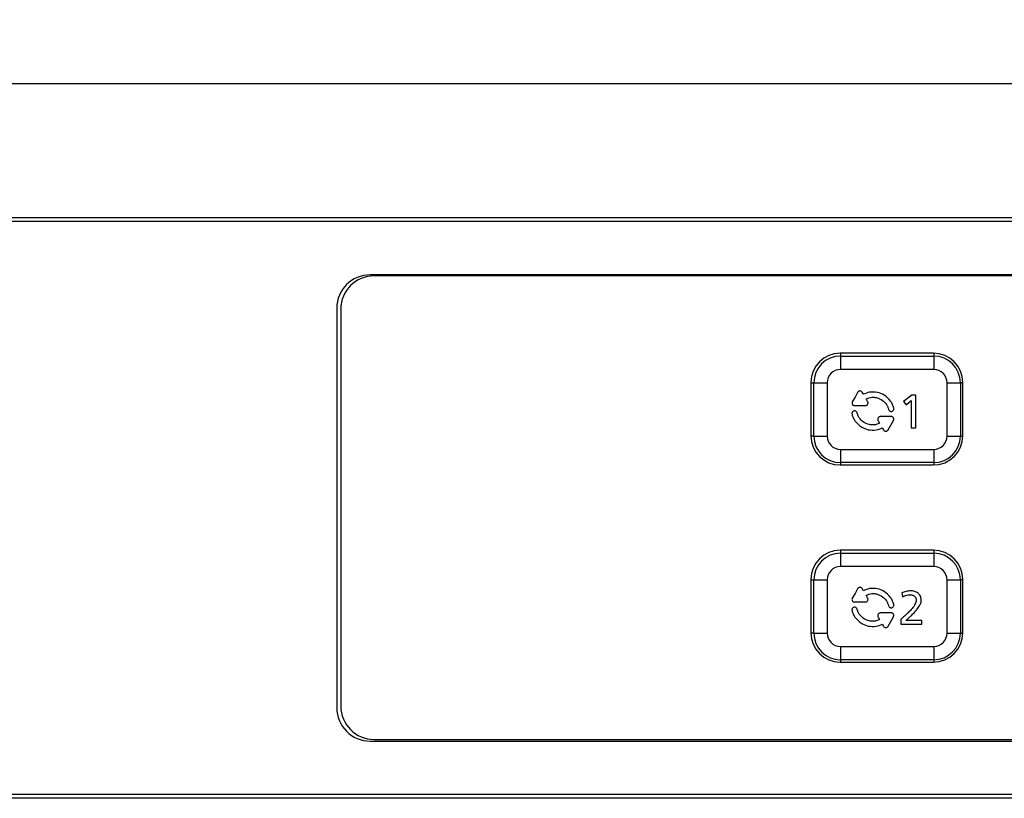
# Model space of a CAD drawing. Extents: x 1 to 1190, y 1 to 842.
# Drawn here: x 409 to 483, y 324 to 382 of the extents above; entities that cross this region are included whole.
import ezdxf

# ---------------------------------------------------------------- set-up
doc = ezdxf.new("R2010")
doc.units = 0
doc.layers.get('0').update_dxf_attribs({"linetype": 'CONTINUOUS'})
doc.layers.add('LINIE', color=7, linetype='CONTINUOUS')
doc.styles.add('SLDTEXTSTYLE0', font='TXT', dxfattribs={"width": 0.75})
doc.dimstyles.new('SLDDIMSTYLE0', dxfattribs={"dimtxt": 3.5, "dimasz": 4, "dimexe": 0, "dimexo": 0.0625, "dimgap": 0.875, "dimtad": 1, "dimdec": 1, "dimrnd": 1e-09, "dimzin": 12, "dimtxsty": 'SLDTEXTSTYLE0', "dimsah": 1, "dimcen": 0.09, "dimazin": 3, "dimtfac": 1, "dimtdec": 1, "dimtofl": 0, "dimtmove": 0, "dimatfit": 3, "dimtolj": 1, "dimtzin": 12})

# ---------------------------------------------------------------- blocks, each defined once
blk = doc.blocks.new('_D')
at = {"layer": 'LINIE', "color": 7}
for p, q in [((335.043, 365.514), (335.043, 379.078)), ((817.643, 365.514), (817.643, 379.078)), ((335.043, 377.578), (817.643, 377.578))]:
    blk.add_line(p, q, dxfattribs=at)
for points in [[(335.043, 377.578), (339.043, 376.878), (339.043, 378.278)], [(817.643, 377.578), (813.643, 378.278), (813.643, 376.878)]]:
    blk.add_solid(points, dxfattribs=at)
at = {"layer": 'LINIE', "color": 7, "char_height": 3.5, "attachment_point": 1, "style": 'SLDTEXTSTYLE0'}
for s, insert in [('482,6', (564.231, 382.09, 102.233)), ('[19]', (580.025, 382.09, 102.233))]:
    blk.add_mtext(s, dxfattribs=dict(at, insert=insert))

msp = doc.modelspace()

# ---------------------------------------------------------------- linework, layer by layer
at = {"color": 7, "linetype": 'CONTINUOUS'}
for p, q in [((338.043, 367.514), (814.643, 367.514)), ((627.643, 363.214), (435.243, 363.214)), ((627.293, 363.139), (435.543, 363.139)), ((432.743, 360.714), (432.743, 330.714)), ((433.043, 360.639), (433.043, 330.839)), ((477.518, 357.339), (470.518, 357.339)), ((470.543, 357.114), (477.543, 357.114)), ((468.318, 355.139), (468.318, 351.139)), ((468.543, 351.114), (468.543, 355.114)), ((479.543, 355.114), (479.543, 351.114)), ((479.718, 351.139), (479.718, 355.139)), ((471.637, 354.043), (471.435, 353.691)), ((471.829, 354.376), (471.637, 354.043)), ((472.273, 354.245), (472.182, 354.396)), ((475.891, 354.19), (475.287, 353.696)), ((476.205, 354.19), (475.891, 354.19)), ((476.205, 351.727), (476.205, 354.19)), ((471.617, 353.399), (472.424, 353.399)), ((472.586, 353.711), (472.475, 353.902)), ((475.287, 353.696), (475.474, 353.459)), ((475.474, 353.459), (475.852, 353.784)), ((475.852, 353.784), (475.852, 351.727)), ((474.341, 352.573), (473.534, 352.573)), ((473.372, 352.261), (473.483, 352.069)), ((474.129, 351.585), (474.321, 351.928)), ((474.321, 351.928), (474.522, 352.28)), ((473.685, 351.727), (473.776, 351.576)), ((475.852, 351.727), (476.205, 351.727)), ((470.518, 348.939), (477.518, 348.939)), ((477.543, 349.114), (470.543, 349.114)), ((477.518, 342.539), (470.518, 342.539)), ((470.543, 342.314), (477.543, 342.314)), ((468.318, 340.339), (468.318, 336.339)), ((468.543, 336.314), (468.543, 340.314)), ((479.543, 340.314), (479.543, 336.314)), ((479.718, 336.339), (479.718, 340.339)), ((471.636, 339.301), (471.434, 338.949)), ((471.827, 339.634), (471.636, 339.301)), ((472.271, 339.503), (472.18, 339.654)), ((475.156, 339.345), (475.191, 339.042)), ((471.615, 338.657), (472.422, 338.657)), ((472.584, 338.969), (472.473, 339.16)), ((474.34, 337.831), (473.532, 337.831)), ((473.371, 337.519), (473.482, 337.327)), ((473.684, 336.985), (473.775, 336.834)), ((474.127, 336.844), (474.319, 337.186)), ((474.319, 337.186), (474.521, 337.539)), ((475.078, 337.363), (475.078, 336.985)), ((475.078, 336.985), (476.64, 336.985)), ((476.64, 337.274), (475.456, 337.274)), ((476.64, 336.985), (476.64, 337.274)), ((470.518, 334.139), (477.518, 334.139)), ((477.543, 334.314), (470.543, 334.314)), ((435.243, 328.214), (627.643, 328.214)), ((435.543, 328.339), (627.293, 328.339)), ((814.643, 323.914), (338.043, 323.914))]:
    msp.add_line(p, q, dxfattribs=at)
at = {"color": 8, "linetype": 'CONTINUOUS'}
for p, q in [((815.95, 367.214), (336.735, 367.214)), ((470.543, 357.339), (470.543, 357.114)), ((470.543, 357.114), (470.543, 356.114)), ((477.543, 357.338), (477.543, 357.114)), ((477.543, 357.114), (477.543, 356.114)), ((477.543, 356.114), (470.543, 356.114)), ((468.318, 355.114), (468.543, 355.114)), ((468.543, 355.114), (469.543, 355.114)), ((469.543, 355.114), (469.543, 351.114)), ((478.543, 351.114), (478.543, 355.114)), ((478.543, 355.114), (479.543, 355.114)), ((479.718, 355.114), (479.543, 355.114)), ((468.543, 351.114), (468.318, 351.114)), ((468.543, 351.114), (469.543, 351.114)), ((478.543, 351.114), (479.543, 351.114)), ((479.543, 351.114), (479.717, 351.114)), ((470.543, 350.114), (470.543, 349.114)), ((470.543, 350.114), (477.543, 350.114)), ((477.543, 350.114), (477.543, 349.114)), ((470.543, 349.114), (470.543, 348.939)), ((477.543, 349.114), (477.543, 348.939)), ((470.543, 342.539), (470.543, 342.314)), ((470.543, 342.314), (470.543, 341.314)), ((477.543, 342.538), (477.543, 342.314)), ((477.543, 342.314), (477.543, 341.314)), ((477.543, 341.314), (470.543, 341.314)), ((468.318, 340.314), (468.543, 340.314)), ((468.543, 340.314), (469.543, 340.314)), ((469.543, 340.314), (469.543, 336.314)), ((478.543, 336.314), (478.543, 340.314)), ((478.543, 340.314), (479.543, 340.314)), ((479.718, 340.314), (479.543, 340.314)), ((468.543, 336.314), (468.318, 336.314)), ((468.543, 336.314), (469.543, 336.314)), ((478.543, 336.314), (479.543, 336.314)), ((479.543, 336.314), (479.717, 336.314)), ((470.543, 335.314), (477.543, 335.314)), ((470.543, 335.314), (470.543, 334.314)), ((477.543, 335.314), (477.543, 334.314)), ((470.543, 334.314), (470.543, 334.139)), ((477.543, 334.314), (477.543, 334.139)), ((336.735, 324.214), (815.95, 324.214))]:
    msp.add_line(p, q, dxfattribs=at)
at = {"color": 7, "linetype": 'CONTINUOUS'}
for centre, radius, start, end in [((435.243, 360.714), 2.5, 90, 180), ((435.543, 360.639), 2.5, 90, 180), ((470.518, 355.139), 2.2, 90, 180), ((470.543, 355.114), 2, 90, 180), ((477.518, 355.139), 2.2, 0, 90), ((477.543, 355.114), 2, 0, 90), ((470.518, 351.139), 2.2, 180, 270), ((470.543, 351.114), 2, 180, 270), ((477.518, 351.139), 2.2, 270, 0), ((477.543, 351.114), 2, 270, 0), ((470.518, 340.339), 2.2, 90, 180), ((470.543, 340.314), 2, 90, 180), ((477.518, 340.339), 2.2, 0, 90), ((477.543, 340.314), 2, 0, 90), ((470.518, 336.339), 2.2, 180, 270), ((470.543, 336.314), 2, 180, 270), ((477.518, 336.339), 2.2, 270, 0), ((477.543, 336.314), 2, 270, 0), ((435.243, 330.714), 2.5, 180, 270), ((435.543, 330.839), 2.5, 180, 270)]:
    msp.add_arc(centre, radius, start, end, dxfattribs=at)
at = {"color": 8, "linetype": 'CONTINUOUS'}
for centre, start, end in [((470.543, 355.114), 90, 180), ((477.543, 355.114), 0, 90), ((470.543, 351.114), 180, 270), ((477.543, 351.114), 270, 0), ((470.543, 340.314), 90, 180), ((477.543, 340.314), 0, 90), ((470.543, 336.314), 180, 270), ((477.543, 336.314), 270, 0)]:
    msp.add_arc(centre, 1, start, end, dxfattribs=at)
at = {"color": 7, "linetype": 'CONTINUOUS'}
for points, knots in [([(471.91, 354.466), (471.899, 354.46), (471.879, 354.449), (471.851, 354.418), (471.838, 354.392), (471.829, 354.376)], [0, 0, 0, 0, 0.287109, 0.555088, 1, 1, 1, 1]), ([(472.182, 354.396), (472.163, 354.421), (472.126, 354.468), (472.046, 354.499), (471.971, 354.498), (471.93, 354.477), (471.91, 354.466)], [0, 0, 0, 0, 0.29518, 0.568696, 0.780369, 1, 1, 1, 1]), ([(473.322, 354.385), (473.121, 354.408), (472.758, 354.447), (472.422, 354.307), (472.273, 354.245)], [0, 0, 0, 0, 0.554858, 1, 1, 1, 1]), ([(472.475, 353.902), (472.615, 353.956), (472.864, 354.05), (473.127, 354.017), (473.241, 354.003)], [0, 0, 0, 0, 0.5647533, 1, 1, 1, 1]), ([(473.241, 354.003), (473.407, 353.948), (473.709, 353.846), (473.908, 353.6), (473.998, 353.489)], [0, 0, 0, 0, 0.5484855, 1, 1, 1, 1]), ([(474.321, 353.711), (474.166, 353.893), (473.895, 354.214), (473.495, 354.334), (473.322, 354.385)], [0, 0, 0, 0, 0.568361, 1, 1, 1, 1]), ([(471.435, 353.691), (471.425, 353.664), (471.404, 353.611), (471.417, 353.53), (471.452, 353.463), (471.488, 353.434), (471.506, 353.419)], [0, 0, 0, 0, 0.276687, 0.551775, 0.772099, 1, 1, 1, 1]), ([(471.506, 353.419), (471.526, 353.411), (471.562, 353.398), (471.6, 353.398), (471.617, 353.399)], [0, 0, 0, 0, 0.5684694, 1, 1, 1, 1]), ([(472.424, 353.399), (472.452, 353.403), (472.508, 353.411), (472.57, 353.465), (472.609, 353.53), (472.613, 353.576), (472.616, 353.6)], [0, 0, 0, 0, 0.271707, 0.546896, 0.76911, 1, 1, 1, 1]), ([(472.616, 353.6), (472.614, 353.622), (472.612, 353.662), (472.593, 353.696), (472.586, 353.711)], [0, 0, 0, 0, 0.572889, 1, 1, 1, 1]), ([(473.998, 353.489), (474.017, 353.457), (474.052, 353.399), (474.078, 353.336), (474.089, 353.308)], [0, 0, 0, 0, 0.554098, 1, 1, 1, 1]), ([(474.089, 353.308), (474.104, 353.272), (474.13, 353.209), (474.151, 353.144), (474.159, 353.116)], [0, 0, 0, 0, 0.567245, 1, 1, 1, 1]), ([(474.452, 353.469), (474.433, 353.515), (474.398, 353.6), (474.345, 353.676), (474.321, 353.711)], [0, 0, 0, 0, 0.54035, 1, 1, 1, 1]), ([(474.543, 353.207), (474.53, 353.256), (474.506, 353.346), (474.469, 353.431), (474.452, 353.469)], [0, 0, 0, 0, 0.549275, 1, 1, 1, 1]), ([(471.556, 353.005), (471.529, 352.993), (471.476, 352.97), (471.427, 352.903), (471.403, 352.831), (471.411, 352.787), (471.415, 352.764)], [0, 0, 0, 0, 0.282807, 0.563332, 0.78098, 1, 1, 1, 1]), ([(471.415, 352.764), (471.428, 352.714), (471.451, 352.625), (471.482, 352.539), (471.496, 352.502)], [0, 0, 0, 0, 0.570868, 1, 1, 1, 1]), ([(471.496, 352.502), (471.518, 352.457), (471.559, 352.375), (471.606, 352.296), (471.627, 352.261)], [0, 0, 0, 0, 0.553079, 1, 1, 1, 1]), ([(471.799, 352.854), (471.787, 352.881), (471.764, 352.935), (471.699, 352.986), (471.627, 353.012), (471.58, 353.007), (471.556, 353.005)], [0, 0, 0, 0, 0.277752, 0.552149, 0.770738, 1, 1, 1, 1]), ([(471.859, 352.663), (471.845, 352.698), (471.822, 352.761), (471.806, 352.826), (471.799, 352.854)], [0, 0, 0, 0, 0.567613, 1, 1, 1, 1]), ([(471.96, 352.482), (471.939, 352.512), (471.899, 352.57), (471.872, 352.633), (471.859, 352.663)], [0, 0, 0, 0, 0.5371008, 1, 1, 1, 1]), ([(473.534, 352.573), (473.504, 352.569), (473.447, 352.561), (473.384, 352.506), (473.348, 352.44), (473.344, 352.394), (473.342, 352.371)], [0, 0, 0, 0, 0.283211, 0.5537061, 0.7712789, 1, 1, 1, 1]), ([(474.159, 353.116), (474.169, 353.088), (474.187, 353.031), (474.256, 352.981), (474.33, 352.959), (474.377, 352.963), (474.401, 352.965)], [0, 0, 0, 0, 0.280381, 0.551082, 0.770752, 1, 1, 1, 1]), ([(474.452, 352.553), (474.432, 352.558), (474.395, 352.569), (474.358, 352.571), (474.341, 352.573)], [0, 0, 0, 0, 0.5652253, 1, 1, 1, 1]), ([(474.401, 352.965), (474.428, 352.977), (474.481, 353), (474.532, 353.065), (474.554, 353.137), (474.547, 353.183), (474.543, 353.207)], [0, 0, 0, 0, 0.279477, 0.552289, 0.768975, 1, 1, 1, 1]), ([(474.522, 352.28), (474.533, 352.307), (474.554, 352.36), (474.54, 352.441), (474.506, 352.508), (474.47, 352.538), (474.452, 352.553)], [0, 0, 0, 0, 0.275988, 0.55141, 0.772184, 1, 1, 1, 1]), ([(471.627, 352.261), (471.784, 352.078), (472.059, 351.756), (472.462, 351.637), (472.636, 351.585)], [0, 0, 0, 0, 0.56816, 1, 1, 1, 1]), ([(472.716, 351.968), (472.549, 352.021), (472.244, 352.118), (472.048, 352.369), (471.96, 352.482)], [0, 0, 0, 0, 0.5488599, 1, 1, 1, 1]), ([(473.483, 352.069), (473.343, 352.016), (473.094, 351.921), (472.831, 351.954), (472.716, 351.968)], [0, 0, 0, 0, 0.564932, 1, 1, 1, 1]), ([(473.342, 352.371), (473.344, 352.348), (473.346, 352.309), (473.365, 352.275), (473.372, 352.261)], [0, 0, 0, 0, 0.5726765, 1, 1, 1, 1]), ([(472.636, 351.585), (472.836, 351.564), (473.199, 351.524), (473.535, 351.664), (473.685, 351.727)], [0, 0, 0, 0, 0.551759, 1, 1, 1, 1]), ([(473.776, 351.576), (473.795, 351.551), (473.832, 351.503), (473.911, 351.472), (473.987, 351.473), (474.028, 351.494), (474.048, 351.505)], [0, 0, 0, 0, 0.295289, 0.568543, 0.780332, 1, 1, 1, 1]), ([(474.048, 351.505), (474.067, 351.517), (474.099, 351.539), (474.12, 351.572), (474.129, 351.585)], [0, 0, 0, 0, 0.582616, 1, 1, 1, 1]), ([(471.908, 339.724), (471.898, 339.719), (471.878, 339.707), (471.85, 339.676), (471.836, 339.65), (471.827, 339.634)], [0, 0, 0, 0, 0.287109, 0.555088, 1, 1, 1, 1]), ([(472.18, 339.654), (472.161, 339.679), (472.124, 339.727), (472.045, 339.757), (471.969, 339.757), (471.929, 339.735), (471.908, 339.724)], [0, 0, 0, 0, 0.29518, 0.568696, 0.780369, 1, 1, 1, 1]), ([(473.321, 339.644), (473.119, 339.666), (472.756, 339.706), (472.421, 339.565), (472.271, 339.503)], [0, 0, 0, 0, 0.5547991, 1, 1, 1, 1]), ([(472.473, 339.16), (472.614, 339.214), (472.863, 339.309), (473.126, 339.276), (473.24, 339.261)], [0, 0, 0, 0, 0.56485, 1, 1, 1, 1]), ([(473.24, 339.261), (473.405, 339.206), (473.707, 339.105), (473.907, 338.859), (473.996, 338.747)], [0, 0, 0, 0, 0.548485, 1, 1, 1, 1]), ([(474.319, 338.969), (474.165, 339.152), (473.893, 339.473), (473.493, 339.592), (473.321, 339.644)], [0, 0, 0, 0, 0.568361, 1, 1, 1, 1]), ([(475.472, 339.451), (475.412, 339.435), (475.305, 339.406), (475.202, 339.364), (475.156, 339.345)], [0, 0, 0, 0, 0.556992, 1, 1, 1, 1]), ([(475.442, 339.149), (475.499, 339.166), (475.602, 339.195), (475.709, 339.199), (475.757, 339.201)], [0, 0, 0, 0, 0.5524, 1, 1, 1, 1]), ([(475.803, 339.49), (475.74, 339.488), (475.629, 339.484), (475.52, 339.461), (475.472, 339.451)], [0, 0, 0, 0, 0.5629273, 1, 1, 1, 1]), ([(475.757, 339.201), (475.792, 339.199), (475.855, 339.197), (475.916, 339.18), (475.942, 339.172)], [0, 0, 0, 0, 0.570164, 1, 1, 1, 1]), ([(476.115, 339.445), (476.059, 339.46), (475.956, 339.485), (475.85, 339.488), (475.803, 339.49)], [0, 0, 0, 0, 0.5495938, 1, 1, 1, 1]), ([(476.37, 339.313), (476.327, 339.344), (476.248, 339.4), (476.157, 339.431), (476.115, 339.445)], [0, 0, 0, 0, 0.547793, 1, 1, 1, 1]), ([(476.541, 339.093), (476.515, 339.14), (476.47, 339.222), (476.4, 339.286), (476.37, 339.313)], [0, 0, 0, 0, 0.566272, 1, 1, 1, 1]), ([(471.434, 338.949), (471.423, 338.922), (471.402, 338.869), (471.416, 338.788), (471.45, 338.721), (471.486, 338.692), (471.504, 338.677)], [0, 0, 0, 0, 0.276221, 0.551733, 0.772302, 1, 1, 1, 1]), ([(471.504, 338.677), (471.525, 338.67), (471.561, 338.656), (471.599, 338.657), (471.615, 338.657)], [0, 0, 0, 0, 0.5684694, 1, 1, 1, 1]), ([(472.422, 338.657), (472.45, 338.661), (472.506, 338.67), (472.568, 338.723), (472.607, 338.788), (472.612, 338.835), (472.614, 338.858)], [0, 0, 0, 0, 0.271707, 0.546896, 0.76911, 1, 1, 1, 1]), ([(472.614, 338.858), (472.613, 338.881), (472.61, 338.92), (472.592, 338.955), (472.584, 338.969)], [0, 0, 0, 0, 0.572889, 1, 1, 1, 1]), ([(473.996, 338.747), (474.016, 338.717), (474.053, 338.659), (474.076, 338.596), (474.087, 338.566)], [0, 0, 0, 0, 0.536466, 1, 1, 1, 1]), ([(474.087, 338.566), (474.102, 338.531), (474.129, 338.468), (474.149, 338.403), (474.158, 338.375)], [0, 0, 0, 0, 0.567245, 1, 1, 1, 1]), ([(474.451, 338.727), (474.431, 338.774), (474.396, 338.859), (474.344, 338.935), (474.319, 338.969)], [0, 0, 0, 0, 0.54035, 1, 1, 1, 1]), ([(474.4, 338.224), (474.427, 338.235), (474.48, 338.258), (474.53, 338.323), (474.553, 338.396), (474.545, 338.442), (474.541, 338.466)], [0, 0, 0, 0, 0.279477, 0.552289, 0.768975, 1, 1, 1, 1]), ([(474.541, 338.466), (474.528, 338.515), (474.504, 338.604), (474.467, 338.689), (474.451, 338.727)], [0, 0, 0, 0, 0.549275, 1, 1, 1, 1]), ([(475.191, 339.042), (475.234, 339.063), (475.315, 339.104), (475.401, 339.135), (475.442, 339.149)], [0, 0, 0, 0, 0.523623, 1, 1, 1, 1]), ([(475.942, 339.172), (475.973, 339.161), (476.027, 339.14), (476.073, 339.106), (476.092, 339.091)], [0, 0, 0, 0, 0.571472, 1, 1, 1, 1]), ([(476.158, 338.513), (476.129, 338.457), (476.076, 338.358), (476.008, 338.269), (475.978, 338.229)], [0, 0, 0, 0, 0.554041, 1, 1, 1, 1]), ([(476.092, 339.091), (476.115, 339.07), (476.154, 339.033), (476.181, 338.986), (476.193, 338.966)], [0, 0, 0, 0, 0.561279, 1, 1, 1, 1]), ([(476.23, 338.809), (476.226, 338.753), (476.218, 338.65), (476.177, 338.555), (476.158, 338.513)], [0, 0, 0, 0, 0.545511, 1, 1, 1, 1]), ([(476.193, 338.966), (476.205, 338.938), (476.226, 338.888), (476.229, 338.833), (476.23, 338.809)], [0, 0, 0, 0, 0.553754, 1, 1, 1, 1]), ([(476.35, 338.177), (476.389, 338.231), (476.457, 338.327), (476.51, 338.432), (476.532, 338.477)], [0, 0, 0, 0, 0.566746, 1, 1, 1, 1]), ([(476.532, 338.477), (476.556, 338.534), (476.596, 338.634), (476.602, 338.742), (476.605, 338.788)], [0, 0, 0, 0, 0.5714529, 1, 1, 1, 1]), ([(476.605, 338.788), (476.602, 338.849), (476.597, 338.954), (476.558, 339.052), (476.541, 339.093)], [0, 0, 0, 0, 0.579853, 1, 1, 1, 1]), ([(471.555, 338.264), (471.528, 338.252), (471.474, 338.228), (471.425, 338.161), (471.402, 338.09), (471.41, 338.045), (471.413, 338.023)], [0, 0, 0, 0, 0.282807, 0.563332, 0.78098, 1, 1, 1, 1]), ([(471.413, 338.023), (471.426, 337.972), (471.449, 337.883), (471.481, 337.797), (471.494, 337.76)], [0, 0, 0, 0, 0.569938, 1, 1, 1, 1]), ([(471.494, 337.76), (471.517, 337.715), (471.558, 337.633), (471.605, 337.554), (471.626, 337.519)], [0, 0, 0, 0, 0.552983, 1, 1, 1, 1]), ([(471.797, 338.113), (471.786, 338.141), (471.764, 338.197), (471.697, 338.248), (471.625, 338.271), (471.578, 338.266), (471.555, 338.264)], [0, 0, 0, 0, 0.288148, 0.5579529, 0.772582, 1, 1, 1, 1]), ([(471.857, 337.921), (471.844, 337.957), (471.82, 338.02), (471.804, 338.085), (471.797, 338.113)], [0, 0, 0, 0, 0.567613, 1, 1, 1, 1]), ([(471.958, 337.74), (471.937, 337.771), (471.898, 337.828), (471.87, 337.892), (471.857, 337.921)], [0, 0, 0, 0, 0.537101, 1, 1, 1, 1]), ([(472.715, 337.227), (472.548, 337.282), (472.245, 337.381), (472.047, 337.629), (471.958, 337.74)], [0, 0, 0, 0, 0.551534, 1, 1, 1, 1]), ([(473.532, 337.831), (473.503, 337.827), (473.445, 337.82), (473.383, 337.765), (473.347, 337.699), (473.343, 337.653), (473.341, 337.629)], [0, 0, 0, 0, 0.283211, 0.553706, 0.771279, 1, 1, 1, 1]), ([(474.158, 338.375), (474.167, 338.346), (474.186, 338.29), (474.255, 338.24), (474.328, 338.217), (474.376, 338.222), (474.4, 338.224)], [0, 0, 0, 0, 0.280381, 0.551082, 0.770752, 1, 1, 1, 1]), ([(474.451, 337.811), (474.43, 337.819), (474.394, 337.832), (474.356, 337.831), (474.34, 337.831)], [0, 0, 0, 0, 0.569702, 1, 1, 1, 1]), ([(474.521, 337.539), (474.531, 337.566), (474.552, 337.619), (474.539, 337.7), (474.505, 337.767), (474.469, 337.796), (474.451, 337.811)], [0, 0, 0, 0, 0.275988, 0.55141, 0.772184, 1, 1, 1, 1]), ([(475.52, 337.758), (475.477, 337.718), (475.4, 337.647), (475.322, 337.578), (475.288, 337.548)], [0, 0, 0, 0, 0.565542, 1, 1, 1, 1]), ([(475.746, 337.973), (475.702, 337.93), (475.627, 337.858), (475.551, 337.787), (475.52, 337.758)], [0, 0, 0, 0, 0.585772, 1, 1, 1, 1]), ([(475.978, 338.229), (475.937, 338.179), (475.863, 338.09), (475.782, 338.008), (475.746, 337.973)], [0, 0, 0, 0, 0.561006, 1, 1, 1, 1]), ([(475.891, 337.67), (475.932, 337.71), (476.008, 337.787), (476.082, 337.865), (476.117, 337.902)], [0, 0, 0, 0, 0.5332042, 1, 1, 1, 1]), ([(476.117, 337.902), (476.163, 337.952), (476.244, 338.04), (476.318, 338.135), (476.35, 338.177)], [0, 0, 0, 0, 0.558845, 1, 1, 1, 1]), ([(471.626, 337.519), (471.782, 337.337), (472.058, 337.015), (472.46, 336.896), (472.634, 336.844)], [0, 0, 0, 0, 0.568018, 1, 1, 1, 1]), ([(472.634, 336.844), (472.835, 336.823), (473.197, 336.783), (473.533, 336.922), (473.684, 336.985)], [0, 0, 0, 0, 0.551817, 1, 1, 1, 1]), ([(473.482, 337.327), (473.341, 337.274), (473.092, 337.179), (472.829, 337.212), (472.715, 337.227)], [0, 0, 0, 0, 0.564957, 1, 1, 1, 1]), ([(473.341, 337.629), (473.342, 337.607), (473.344, 337.568), (473.363, 337.533), (473.371, 337.519)], [0, 0, 0, 0, 0.575003, 1, 1, 1, 1]), ([(475.288, 337.548), (475.248, 337.512), (475.177, 337.45), (475.107, 337.388), (475.078, 337.363)], [0, 0, 0, 0, 0.581823, 1, 1, 1, 1]), ([(475.456, 337.274), (475.494, 337.307), (475.564, 337.37), (475.635, 337.432), (475.668, 337.461)], [0, 0, 0, 0, 0.527236, 1, 1, 1, 1]), ([(475.668, 337.461), (475.712, 337.5), (475.787, 337.568), (475.86, 337.639), (475.891, 337.67)], [0, 0, 0, 0, 0.571889, 1, 1, 1, 1]), ([(473.775, 336.834), (473.794, 336.809), (473.83, 336.761), (473.91, 336.731), (473.986, 336.732), (474.026, 336.753), (474.047, 336.764)], [0, 0, 0, 0, 0.294674, 0.568005, 0.779887, 1, 1, 1, 1]), ([(474.047, 336.764), (474.066, 336.776), (474.098, 336.798), (474.119, 336.831), (474.127, 336.844)], [0, 0, 0, 0, 0.5811908, 1, 1, 1, 1])]:
    msp.add_open_spline(points, degree=3, knots=knots, dxfattribs=at)

# ---------------------------------------------------------------- dimensions: what is measured, and where the dimension line sits
at = {"layer": 'LINIE', "color": 7}
dim = msp.add_linear_dim(base=(817.643, 377.578), p1=(335.043, 364.514), p2=(817.643, 364.514), text='<> [19]', dimstyle='SLDDIMSTYLE0', dxfattribs=at)
dim.commit()
dim.dimension.update_dxf_attribs({"geometry": '_D', "text_midpoint": (576.343, 377.578), "dimtype": 160})

doc.saveas('drawing.dxf')
